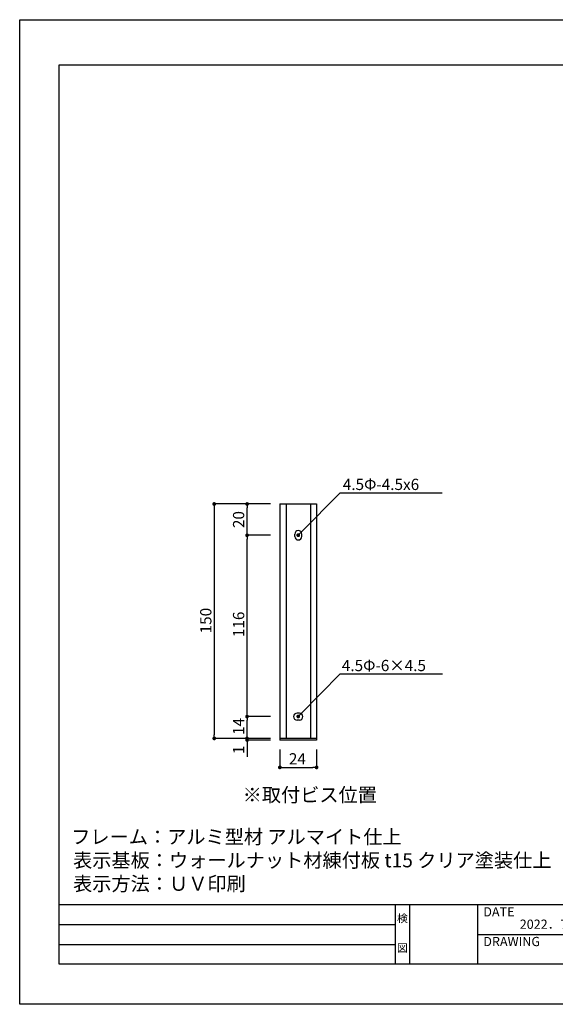
# Model space of a CAD drawing. Extents: x 2380 to 2677, y 1682 to 1892.
# Drawn here: x 2380 to 2494, y 1682 to 1892 of the extents above; entities that cross this region are included whole.
import ezdxf
from ezdxf.enums import TextEntityAlignment as Align

# ---------------------------------------------------------------- set-up
doc = ezdxf.new("R2010")
doc.units = 0
for name, color, linetype in [('寸法', 2, 'CONTINUOUS'), ('本体1', 7, 'CONTINUOUS'), ('本体2', 11, 'CONTINUOUS'), ('枠ライン', 9, 'CONTINUOUS'), ('枠文字', 4, 'CONTINUOUS'), ('注釈', 2, 'CONTINUOUS')]:
    doc.layers.add(name, color=color, linetype=linetype)
doc.styles.add('角ゴ', font='txt.shx', dxfattribs={"bigfont": 'extfont.shx'})

msp = doc.modelspace()

# ---------------------------------------------------------------- linework, layer by layer
at = {"layer": '寸法'}
for p, q in [((2433.07, 1788.61), (2421.07, 1788.61)), ((2421.07, 1787.81), (2421.07, 1739.41)), ((2433.07, 1788.61), (2428.07, 1788.61)), ((2428.07, 1782.74), (2428.07, 1787.81)), ((2433.07, 1781.94), (2428.07, 1781.94)), ((2433.07, 1781.94), (2428.07, 1781.94)), ((2428.07, 1744.07), (2428.07, 1781.14)), ((2433.07, 1743.27), (2428.07, 1743.27)), ((2433.07, 1743.27), (2428.07, 1743.27)), ((2428.07, 1739.41), (2428.07, 1742.47)), ((2428.07, 1739.41), (2428.07, 1740.21)), ((2433.07, 1738.61), (2421.07, 1738.61)), ((2433.07, 1738.61), (2428.07, 1738.61)), ((2433.07, 1738.61), (2428.07, 1738.61)), ((2433.07, 1738.27), (2428.07, 1738.27)), ((2428.07, 1737.47), (2428.07, 1734.67)), ((2435.07, 1736.27), (2435.07, 1732.43)), ((2442.91, 1736.27), (2442.91, 1732.43)), ((2435.87, 1732.43), (2442.11, 1732.43))]:
    msp.add_line(p, q, dxfattribs=at)
at = {"layer": '寸法', "linetype": 'BYBLOCK'}
for p, q in [((2421.07, 1788.21), (2421.07, 1787.81)), ((2428.07, 1788.21), (2428.07, 1787.81)), ((2428.07, 1782.34), (2428.07, 1782.74)), ((2428.07, 1781.54), (2428.07, 1781.14)), ((2428.07, 1743.67), (2428.07, 1744.07)), ((2428.07, 1742.87), (2428.07, 1742.47)), ((2421.07, 1739.01), (2421.07, 1739.41)), ((2428.07, 1739.01), (2428.07, 1739.41)), ((2428.07, 1739.01), (2428.07, 1739.41)), ((2428.07, 1737.87), (2428.07, 1737.47)), ((2435.47, 1732.43), (2435.87, 1732.43)), ((2442.51, 1732.43), (2442.11, 1732.43))]:
    msp.add_line(p, q, dxfattribs=at)
at = {"layer": '寸法', "linetype": 'BYBLOCK', "const_width": 0.4}
for points in [[(2421.07, 1788.41, 1), (2421.07, 1788.81, 1)], [(2428.07, 1788.41, 1), (2428.07, 1788.81, 1)], [(2428.07, 1781.74, 1), (2428.07, 1782.14, 1)], [(2428.07, 1782.14, 1), (2428.07, 1781.74, 1)], [(2428.07, 1743.07, 1), (2428.07, 1743.47, 1)], [(2428.07, 1743.47, 1), (2428.07, 1743.07, 1)], [(2421.07, 1738.81, 1), (2421.07, 1738.41, 1)], [(2428.07, 1738.81, 1), (2428.07, 1738.41, 1)], [(2428.07, 1738.81, 1), (2428.07, 1738.41, 1)], [(2428.07, 1738.07, 1), (2428.07, 1738.47, 1)], [(2435.27, 1732.43, 1), (2434.87, 1732.43, 1)], [(2442.71, 1732.43, 1), (2443.11, 1732.43, 1)]]:
    msp.add_lwpolyline(points, format="xyb", close=True, dxfattribs=at)
at = {"layer": '本体1'}
for p, q in [((2435.07, 1788.61), (2442.91, 1788.61)), ((2435.07, 1788.61), (2442.91, 1788.61)), ((2435.07, 1788.61), (2435.07, 1738.27)), ((2436.41, 1788.61), (2441.57, 1788.61)), ((2436.41, 1788.61), (2436.41, 1738.61)), ((2441.57, 1788.61), (2441.57, 1738.61)), ((2442.91, 1788.61), (2442.91, 1738.27)), ((2438.24, 1781.69), (2438.24, 1782.19)), ((2438.24, 1781.69), (2438.24, 1782.19)), ((2439.74, 1781.69), (2439.74, 1782.19)), ((2439.74, 1781.69), (2439.74, 1782.19)), ((2439.24, 1744.02), (2438.74, 1744.02)), ((2439.24, 1742.52), (2438.74, 1742.52)), ((2442.91, 1738.27), (2435.07, 1738.27))]:
    msp.add_line(p, q, dxfattribs=at)
for centre, start, end in [((2438.99, 1782.19), 0, 180), ((2438.99, 1782.19), 0, 180), ((2438.99, 1782.19), 0, 180), ((2438.99, 1781.69), 180, 0), ((2438.74, 1743.27), 90, 270), ((2438.74, 1743.27), 90, 270), ((2439.24, 1743.27), 270, 90)]:
    msp.add_arc(centre, 0.75, start, end, dxfattribs=at)
at = {"layer": '本体2'}
msp.add_line((2442.91, 1738.61), (2435.07, 1738.61), dxfattribs=at)
at = {"layer": '枠ライン'}
for p, q in [((2379.57, 1891.9), (2676.57, 1891.9)), ((2379.57, 1681.9), (2379.57, 1891.9)), ((2387.96, 1882.26), (2668.18, 1882.26)), ((2387.96, 1690.44), (2387.96, 1882.26)), ((2668.18, 1703.12), (2387.96, 1703.12)), ((2459.72, 1690.44), (2459.72, 1703.12)), ((2462.72, 1703.12), (2462.72, 1690.44)), ((2477.22, 1703.12), (2477.22, 1690.44)), ((2477.22, 1703.12), (2477.22, 1690.44)), ((2387.96, 1698.9), (2459.72, 1698.9)), ((2477.22, 1696.78), (2504.48, 1696.78)), ((2387.96, 1694.67), (2459.72, 1694.67)), ((2668.18, 1690.44), (2387.96, 1690.44)), ((2676.57, 1681.9), (2379.57, 1681.9))]:
    msp.add_line(p, q, dxfattribs=at)
at = {"layer": '注釈'}
for p, q in [((2439.55, 1782.53), (2447.9, 1790.99)), ((2447.9, 1790.99), (2469.7, 1790.99)), ((2439.55, 1743.86), (2447.94, 1752.37)), ((2447.94, 1752.37), (2469.74, 1752.37))]:
    msp.add_line(p, q, dxfattribs=at)
at = {"layer": '注釈', "linetype": 'BYBLOCK'}
for p, q in [((2439.27, 1782.24), (2439.55, 1782.53)), ((2439.27, 1743.57), (2439.55, 1743.86))]:
    msp.add_line(p, q, dxfattribs=at)
at = {"layer": '注釈', "linetype": 'BYBLOCK', "const_width": 0.4}
for points in [[(2439.13, 1782.1, 1), (2438.85, 1781.81, 1)], [(2439.13, 1743.43, 1), (2438.85, 1743.15, 1)]]:
    msp.add_lwpolyline(points, format="xyb", close=True, dxfattribs=at)

# ---------------------------------------------------------------- texts
at = {"layer": '寸法', "style": '角ゴ'}
for s, p in [('20', (2427.47, 1783.47)), ('150', (2420.47, 1761.01)), ('116', (2427.47, 1760.21)), ('14', (2427.47, 1739.34)), ('1', (2427.47, 1735.27))]:
    msp.add_text(s, height=2.4, rotation=90, dxfattribs=at).set_placement(p)
msp.add_text('24', height=2.4, dxfattribs=at).set_placement((2436.99, 1733.06))
at = {"layer": '枠文字', "style": '角ゴ'}
for s, p in [('検', (2461.22, 1699.4)), ('図', (2461.22, 1693.08))]:
    msp.add_text(s, height=1.69, dxfattribs=at).set_placement(p, align=Align.CENTER)
for s, p in [('DATE', (2478.46, 1700.64)), ('DRAWING', (2478.46, 1694.31))]:
    msp.add_text(s, height=1.968, dxfattribs=at).set_placement(p)
msp.add_text('2022．7．19', height=1.968, dxfattribs=at).set_placement((2502.04, 1698), align=Align.RIGHT)
at = {"layer": '注釈', "style": '角ゴ'}
for s, height, p in [('4.5Φ-4.5x6', 2.4, (2448.49, 1791.59)), ('4.5Φ-6×4.5', 2.4, (2448.29, 1752.96)), ('※取付ビス位置', 3, (2427.13, 1725.07)), ('フレーム：アルミ型材 アルマイト仕上', 3, (2390.56, 1716.12)), ('表示基板：ウォールナット材練付板 t15 クリア塗装仕上', 3, (2390.96, 1711.12)), ('表示方法：ＵＶ印刷', 3, (2390.96, 1706.12))]:
    msp.add_text(s, height=height, dxfattribs=at).set_placement(p)

doc.saveas('drawing.dxf')
